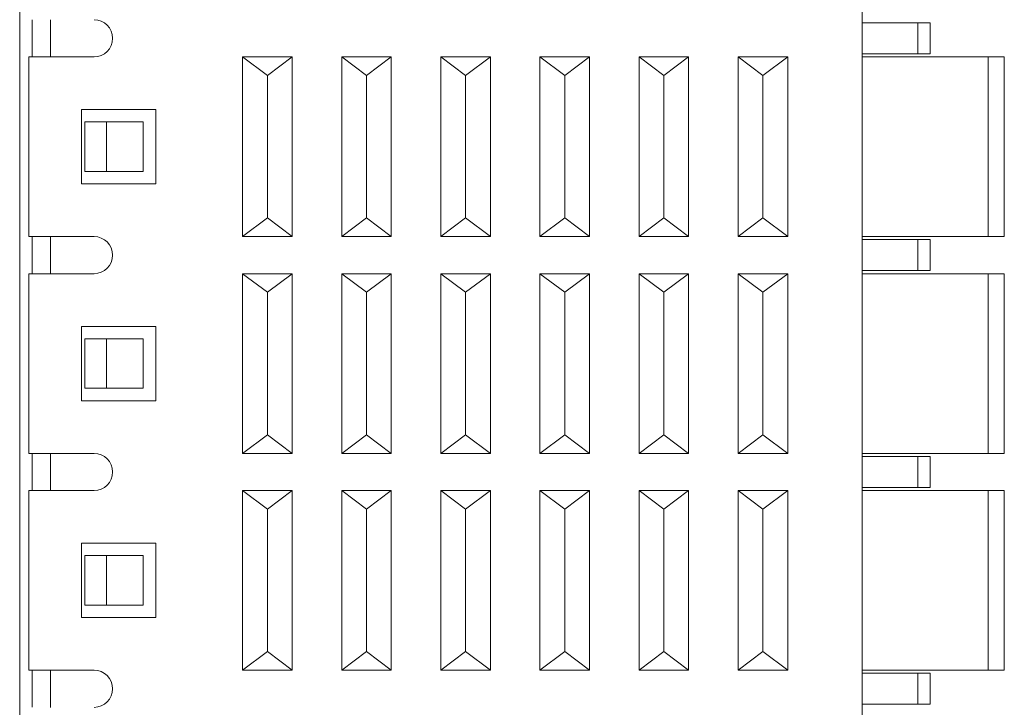
# Model space of a CAD drawing. Units: millimetres. Extents: x 1250 to 2292, y 3250 to 4596.
# Drawn here: x 1372 to 1388, y 4345 to 4356 of the extents above; entities that cross this region are included whole.
import ezdxf

# ---------------------------------------------------------------- set-up
doc = ezdxf.new("R2010")
doc.units = ezdxf.units.MM
doc.layers.add('1', color=7, linetype='Continuous', lineweight=18)

msp = doc.modelspace()

# ---------------------------------------------------------------- linework, layer by layer
at = {"layer": '1', "color": 7, "linetype": 'Continuous'}
for p, q in [((1385.5, 4363.323), (1385.5, 4327.523)), ((1385.5, 4363.323), (1385.5, 4327.523)), ((1371.9, 4328.248), (1371.9, 4362.598)), ((1371.9, 4328.248), (1371.9, 4362.598)), ((1372.1, 4356.223), (1372.1, 4355.623)), ((1372.1, 4356.223), (1372.1, 4355.623)), ((1372.4, 4356.223), (1372.4, 4355.623)), ((1372.4, 4356.223), (1372.4, 4355.623)), ((1385.5, 4356.173), (1386.403, 4356.173)), ((1385.5, 4356.173), (1386.403, 4356.173)), ((1386.403, 4356.173), (1386.6, 4356.173)), ((1386.403, 4356.173), (1386.6, 4356.173)), ((1386.6, 4356.173), (1386.6, 4355.673)), ((1386.6, 4356.173), (1386.6, 4355.673)), ((1372.05, 4355.623), (1373.1, 4355.623)), ((1372.05, 4355.623), (1372.05, 4352.723)), ((1372.05, 4355.623), (1373.1, 4355.623)), ((1372.05, 4355.623), (1372.05, 4352.723)), ((1375.5, 4355.623), (1376.3, 4355.623)), ((1375.9, 4355.323), (1375.5, 4355.623)), ((1375.5, 4355.623), (1375.5, 4352.723)), ((1375.9, 4355.323), (1375.5, 4355.623)), ((1375.5, 4355.623), (1376.3, 4355.623)), ((1375.5, 4355.623), (1375.5, 4352.723)), ((1376.3, 4355.623), (1375.9, 4355.323)), ((1376.3, 4355.623), (1375.9, 4355.323)), ((1376.3, 4355.623), (1376.3, 4352.723)), ((1376.3, 4355.623), (1376.3, 4352.723)), ((1377.1, 4355.623), (1377.1, 4352.723)), ((1377.1, 4355.623), (1377.9, 4355.623)), ((1377.5, 4355.323), (1377.1, 4355.623)), ((1377.1, 4355.623), (1377.1, 4352.723)), ((1377.5, 4355.323), (1377.1, 4355.623)), ((1377.1, 4355.623), (1377.9, 4355.623)), ((1377.9, 4355.623), (1377.5, 4355.323)), ((1377.9, 4355.623), (1377.5, 4355.323)), ((1377.9, 4355.623), (1377.9, 4352.723)), ((1377.9, 4355.623), (1377.9, 4352.723)), ((1378.7, 4355.623), (1378.7, 4352.723)), ((1379.1, 4355.323), (1378.7, 4355.623)), ((1378.7, 4355.623), (1379.5, 4355.623)), ((1378.7, 4355.623), (1378.7, 4352.723)), ((1378.7, 4355.623), (1379.5, 4355.623)), ((1379.1, 4355.323), (1378.7, 4355.623)), ((1379.5, 4355.623), (1379.1, 4355.323)), ((1379.5, 4355.623), (1379.1, 4355.323)), ((1379.5, 4355.623), (1379.5, 4352.723)), ((1379.5, 4355.623), (1379.5, 4352.723)), ((1380.3, 4355.623), (1380.3, 4352.723)), ((1380.3, 4355.623), (1381.1, 4355.623)), ((1380.7, 4355.323), (1380.3, 4355.623)), ((1380.3, 4355.623), (1381.1, 4355.623)), ((1380.7, 4355.323), (1380.3, 4355.623)), ((1380.3, 4355.623), (1380.3, 4352.723)), ((1381.1, 4355.623), (1380.7, 4355.323)), ((1381.1, 4355.623), (1380.7, 4355.323)), ((1381.1, 4355.623), (1381.1, 4352.723)), ((1381.1, 4355.623), (1381.1, 4352.723)), ((1381.9, 4355.623), (1382.7, 4355.623)), ((1382.3, 4355.323), (1381.9, 4355.623)), ((1381.9, 4355.623), (1381.9, 4352.723)), ((1381.9, 4355.623), (1381.9, 4352.723)), ((1381.9, 4355.623), (1382.7, 4355.623)), ((1382.3, 4355.323), (1381.9, 4355.623)), ((1382.7, 4355.623), (1382.3, 4355.323)), ((1382.7, 4355.623), (1382.3, 4355.323)), ((1382.7, 4355.623), (1382.7, 4352.723)), ((1382.7, 4355.623), (1382.7, 4352.723)), ((1383.5, 4355.623), (1383.5, 4352.723)), ((1383.9, 4355.323), (1383.5, 4355.623)), ((1383.5, 4355.623), (1384.3, 4355.623)), ((1383.5, 4355.623), (1384.3, 4355.623)), ((1383.9, 4355.323), (1383.5, 4355.623)), ((1383.5, 4355.623), (1383.5, 4352.723)), ((1384.3, 4355.623), (1383.9, 4355.323)), ((1384.3, 4355.623), (1383.9, 4355.323)), ((1384.3, 4355.623), (1384.3, 4352.723)), ((1384.3, 4355.623), (1384.3, 4352.723)), ((1385.5, 4355.673), (1386.403, 4355.673)), ((1385.5, 4355.673), (1386.403, 4355.673)), ((1385.5, 4355.623), (1387.537, 4355.623)), ((1385.5, 4355.623), (1387.537, 4355.623)), ((1386.6, 4355.673), (1386.403, 4355.673)), ((1386.6, 4355.673), (1386.403, 4355.673)), ((1387.537, 4355.623), (1387.797, 4355.623)), ((1387.537, 4355.623), (1387.797, 4355.623)), ((1387.797, 4355.623), (1387.797, 4352.723)), ((1375.9, 4353.023), (1375.9, 4355.323)), ((1375.9, 4353.023), (1375.9, 4355.323)), ((1377.5, 4353.023), (1377.5, 4355.323)), ((1377.5, 4353.023), (1377.5, 4355.323)), ((1379.1, 4353.023), (1379.1, 4355.323)), ((1379.1, 4353.023), (1379.1, 4355.323)), ((1380.7, 4353.023), (1380.7, 4355.323)), ((1380.7, 4353.023), (1380.7, 4355.323)), ((1382.3, 4353.023), (1382.3, 4355.323)), ((1382.3, 4353.023), (1382.3, 4355.323)), ((1383.9, 4353.023), (1383.9, 4355.323)), ((1383.9, 4353.023), (1383.9, 4355.323)), ((1374.1, 4354.773), (1372.9, 4354.773)), ((1372.9, 4353.573), (1372.9, 4354.773)), ((1372.9, 4353.573), (1372.9, 4354.773)), ((1374.1, 4354.773), (1372.9, 4354.773)), ((1374.1, 4353.573), (1374.1, 4354.773)), ((1374.1, 4353.573), (1374.1, 4354.773)), ((1372.95, 4354.573), (1373.3, 4354.573)), ((1372.95, 4353.773), (1372.95, 4354.573)), ((1372.95, 4353.773), (1372.95, 4354.573)), ((1372.95, 4354.573), (1373.3, 4354.573)), ((1373.3, 4353.773), (1373.3, 4354.573)), ((1373.3, 4354.573), (1373.896, 4354.573)), ((1373.3, 4353.773), (1373.3, 4354.573)), ((1373.3, 4354.573), (1373.896, 4354.573)), ((1373.896, 4353.773), (1373.896, 4354.573)), ((1373.896, 4353.773), (1373.896, 4354.573)), ((1372.95, 4353.773), (1373.3, 4353.773)), ((1372.95, 4353.773), (1373.3, 4353.773)), ((1373.3, 4353.773), (1373.896, 4353.773)), ((1373.3, 4353.773), (1373.896, 4353.773)), ((1374.1, 4353.573), (1372.9, 4353.573)), ((1374.1, 4353.573), (1372.9, 4353.573)), ((1375.5, 4352.723), (1375.9, 4353.023)), ((1375.5, 4352.723), (1375.9, 4353.023)), ((1375.9, 4353.023), (1376.3, 4352.723)), ((1375.9, 4353.023), (1376.3, 4352.723)), ((1377.1, 4352.723), (1377.5, 4353.023)), ((1377.1, 4352.723), (1377.5, 4353.023)), ((1377.5, 4353.023), (1377.9, 4352.723)), ((1377.5, 4353.023), (1377.9, 4352.723)), ((1378.7, 4352.723), (1379.1, 4353.023)), ((1378.7, 4352.723), (1379.1, 4353.023)), ((1379.1, 4353.023), (1379.5, 4352.723)), ((1379.1, 4353.023), (1379.5, 4352.723)), ((1380.3, 4352.723), (1380.7, 4353.023)), ((1380.3, 4352.723), (1380.7, 4353.023)), ((1380.7, 4353.023), (1381.1, 4352.723)), ((1380.7, 4353.023), (1381.1, 4352.723)), ((1381.9, 4352.723), (1382.3, 4353.023)), ((1381.9, 4352.723), (1382.3, 4353.023)), ((1382.3, 4353.023), (1382.7, 4352.723)), ((1382.3, 4353.023), (1382.7, 4352.723)), ((1383.5, 4352.723), (1383.9, 4353.023)), ((1383.5, 4352.723), (1383.9, 4353.023)), ((1383.9, 4353.023), (1384.3, 4352.723)), ((1383.9, 4353.023), (1384.3, 4352.723)), ((1373.1, 4352.723), (1372.05, 4352.723)), ((1373.1, 4352.723), (1372.05, 4352.723)), ((1372.1, 4352.723), (1372.1, 4352.123)), ((1372.1, 4352.723), (1372.1, 4352.123)), ((1372.4, 4352.723), (1372.4, 4352.123)), ((1372.4, 4352.723), (1372.4, 4352.123)), ((1376.3, 4352.723), (1375.5, 4352.723)), ((1376.3, 4352.723), (1375.5, 4352.723)), ((1377.9, 4352.723), (1377.1, 4352.723)), ((1377.9, 4352.723), (1377.1, 4352.723)), ((1379.5, 4352.723), (1378.7, 4352.723)), ((1379.5, 4352.723), (1378.7, 4352.723)), ((1381.1, 4352.723), (1380.3, 4352.723)), ((1381.1, 4352.723), (1380.3, 4352.723)), ((1382.7, 4352.723), (1381.9, 4352.723)), ((1382.7, 4352.723), (1381.9, 4352.723)), ((1384.3, 4352.723), (1383.5, 4352.723)), ((1384.3, 4352.723), (1383.5, 4352.723)), ((1385.5, 4352.723), (1387.537, 4352.723)), ((1385.5, 4352.723), (1387.537, 4352.723)), ((1387.797, 4352.723), (1387.537, 4352.723)), ((1387.797, 4352.723), (1387.537, 4352.723)), ((1385.5, 4352.673), (1386.403, 4352.673)), ((1385.5, 4352.673), (1386.403, 4352.673)), ((1386.403, 4352.673), (1386.6, 4352.673)), ((1386.403, 4352.673), (1386.6, 4352.673)), ((1386.6, 4352.673), (1386.6, 4352.173)), ((1386.6, 4352.673), (1386.6, 4352.173)), ((1372.05, 4352.123), (1373.1, 4352.123)), ((1372.05, 4352.123), (1372.05, 4349.223)), ((1372.05, 4352.123), (1373.1, 4352.123)), ((1372.05, 4352.123), (1372.05, 4349.223)), ((1375.9, 4351.823), (1375.5, 4352.123)), ((1375.5, 4352.123), (1376.3, 4352.123)), ((1375.5, 4352.123), (1375.5, 4349.223)), ((1375.9, 4351.823), (1375.5, 4352.123)), ((1375.5, 4352.123), (1375.5, 4349.223)), ((1375.5, 4352.123), (1376.3, 4352.123)), ((1376.3, 4352.123), (1375.9, 4351.823)), ((1376.3, 4352.123), (1375.9, 4351.823)), ((1376.3, 4352.123), (1376.3, 4349.223)), ((1376.3, 4352.123), (1376.3, 4349.223)), ((1377.1, 4352.123), (1377.9, 4352.123)), ((1377.1, 4352.123), (1377.1, 4349.223)), ((1377.5, 4351.823), (1377.1, 4352.123)), ((1377.1, 4352.123), (1377.1, 4349.223)), ((1377.1, 4352.123), (1377.9, 4352.123)), ((1377.5, 4351.823), (1377.1, 4352.123)), ((1377.9, 4352.123), (1377.5, 4351.823)), ((1377.9, 4352.123), (1377.5, 4351.823)), ((1377.9, 4352.123), (1377.9, 4349.223)), ((1377.9, 4352.123), (1377.9, 4349.223)), ((1378.7, 4352.123), (1378.7, 4349.223)), ((1378.7, 4352.123), (1379.5, 4352.123)), ((1379.1, 4351.823), (1378.7, 4352.123)), ((1379.1, 4351.823), (1378.7, 4352.123)), ((1378.7, 4352.123), (1379.5, 4352.123)), ((1378.7, 4352.123), (1378.7, 4349.223)), ((1379.5, 4352.123), (1379.1, 4351.823)), ((1379.5, 4352.123), (1379.1, 4351.823)), ((1379.5, 4352.123), (1379.5, 4349.223)), ((1379.5, 4352.123), (1379.5, 4349.223)), ((1380.3, 4352.123), (1381.1, 4352.123)), ((1380.3, 4352.123), (1380.3, 4349.223)), ((1380.7, 4351.823), (1380.3, 4352.123)), ((1380.3, 4352.123), (1380.3, 4349.223)), ((1380.7, 4351.823), (1380.3, 4352.123)), ((1380.3, 4352.123), (1381.1, 4352.123)), ((1381.1, 4352.123), (1380.7, 4351.823)), ((1381.1, 4352.123), (1380.7, 4351.823)), ((1381.1, 4352.123), (1381.1, 4349.223)), ((1381.1, 4352.123), (1381.1, 4349.223)), ((1381.9, 4352.123), (1382.7, 4352.123)), ((1382.3, 4351.823), (1381.9, 4352.123)), ((1381.9, 4352.123), (1381.9, 4349.223)), ((1381.9, 4352.123), (1382.7, 4352.123)), ((1382.3, 4351.823), (1381.9, 4352.123)), ((1381.9, 4352.123), (1381.9, 4349.223)), ((1382.7, 4352.123), (1382.3, 4351.823)), ((1382.7, 4352.123), (1382.3, 4351.823)), ((1382.7, 4352.123), (1382.7, 4349.223)), ((1382.7, 4352.123), (1382.7, 4349.223)), ((1383.5, 4352.123), (1383.5, 4349.223)), ((1383.5, 4352.123), (1384.3, 4352.123)), ((1383.9, 4351.823), (1383.5, 4352.123)), ((1383.5, 4352.123), (1384.3, 4352.123)), ((1383.9, 4351.823), (1383.5, 4352.123)), ((1383.5, 4352.123), (1383.5, 4349.223)), ((1384.3, 4352.123), (1383.9, 4351.823)), ((1384.3, 4352.123), (1383.9, 4351.823)), ((1384.3, 4352.123), (1384.3, 4349.223)), ((1384.3, 4352.123), (1384.3, 4349.223)), ((1385.5, 4352.173), (1386.403, 4352.173)), ((1385.5, 4352.173), (1386.403, 4352.173)), ((1385.5, 4352.123), (1387.537, 4352.123)), ((1385.5, 4352.123), (1387.537, 4352.123)), ((1386.6, 4352.173), (1386.403, 4352.173)), ((1386.6, 4352.173), (1386.403, 4352.173)), ((1387.537, 4352.123), (1387.797, 4352.123)), ((1387.537, 4352.123), (1387.797, 4352.123)), ((1387.797, 4352.123), (1387.797, 4349.223)), ((1375.9, 4349.523), (1375.9, 4351.823)), ((1375.9, 4349.523), (1375.9, 4351.823)), ((1377.5, 4349.523), (1377.5, 4351.823)), ((1377.5, 4349.523), (1377.5, 4351.823)), ((1379.1, 4349.523), (1379.1, 4351.823)), ((1379.1, 4349.523), (1379.1, 4351.823)), ((1380.7, 4349.523), (1380.7, 4351.823)), ((1380.7, 4349.523), (1380.7, 4351.823)), ((1382.3, 4349.523), (1382.3, 4351.823)), ((1382.3, 4349.523), (1382.3, 4351.823)), ((1383.9, 4349.523), (1383.9, 4351.823)), ((1383.9, 4349.523), (1383.9, 4351.823)), ((1374.1, 4351.273), (1372.9, 4351.273)), ((1372.9, 4350.073), (1372.9, 4351.273)), ((1374.1, 4351.273), (1372.9, 4351.273)), ((1372.9, 4350.073), (1372.9, 4351.273)), ((1374.1, 4350.073), (1374.1, 4351.273)), ((1374.1, 4350.073), (1374.1, 4351.273)), ((1372.95, 4351.073), (1373.3, 4351.073)), ((1372.95, 4350.273), (1372.95, 4351.073)), ((1372.95, 4351.073), (1373.3, 4351.073)), ((1372.95, 4350.273), (1372.95, 4351.073)), ((1373.3, 4350.273), (1373.3, 4351.073)), ((1373.3, 4351.073), (1373.896, 4351.073)), ((1373.3, 4350.273), (1373.3, 4351.073)), ((1373.3, 4351.073), (1373.896, 4351.073)), ((1373.896, 4350.273), (1373.896, 4351.073)), ((1373.896, 4350.273), (1373.896, 4351.073)), ((1372.95, 4350.273), (1373.3, 4350.273)), ((1372.95, 4350.273), (1373.3, 4350.273)), ((1373.3, 4350.273), (1373.896, 4350.273)), ((1373.3, 4350.273), (1373.896, 4350.273)), ((1374.1, 4350.073), (1372.9, 4350.073)), ((1374.1, 4350.073), (1372.9, 4350.073)), ((1375.5, 4349.223), (1375.9, 4349.523)), ((1375.5, 4349.223), (1375.9, 4349.523)), ((1375.9, 4349.523), (1376.3, 4349.223)), ((1375.9, 4349.523), (1376.3, 4349.223)), ((1377.1, 4349.223), (1377.5, 4349.523)), ((1377.1, 4349.223), (1377.5, 4349.523)), ((1377.5, 4349.523), (1377.9, 4349.223)), ((1377.5, 4349.523), (1377.9, 4349.223)), ((1378.7, 4349.223), (1379.1, 4349.523)), ((1378.7, 4349.223), (1379.1, 4349.523)), ((1379.1, 4349.523), (1379.5, 4349.223)), ((1379.1, 4349.523), (1379.5, 4349.223)), ((1380.3, 4349.223), (1380.7, 4349.523)), ((1380.3, 4349.223), (1380.7, 4349.523)), ((1380.7, 4349.523), (1381.1, 4349.223)), ((1380.7, 4349.523), (1381.1, 4349.223)), ((1381.9, 4349.223), (1382.3, 4349.523)), ((1381.9, 4349.223), (1382.3, 4349.523)), ((1382.3, 4349.523), (1382.7, 4349.223)), ((1382.3, 4349.523), (1382.7, 4349.223)), ((1383.5, 4349.223), (1383.9, 4349.523)), ((1383.5, 4349.223), (1383.9, 4349.523)), ((1383.9, 4349.523), (1384.3, 4349.223)), ((1383.9, 4349.523), (1384.3, 4349.223)), ((1373.1, 4349.223), (1372.05, 4349.223)), ((1373.1, 4349.223), (1372.05, 4349.223)), ((1372.1, 4349.223), (1372.1, 4348.623)), ((1372.1, 4349.223), (1372.1, 4348.623)), ((1372.4, 4349.223), (1372.4, 4348.623)), ((1372.4, 4349.223), (1372.4, 4348.623)), ((1376.3, 4349.223), (1375.5, 4349.223)), ((1376.3, 4349.223), (1375.5, 4349.223)), ((1377.9, 4349.223), (1377.1, 4349.223)), ((1377.9, 4349.223), (1377.1, 4349.223)), ((1379.5, 4349.223), (1378.7, 4349.223)), ((1379.5, 4349.223), (1378.7, 4349.223)), ((1381.1, 4349.223), (1380.3, 4349.223)), ((1381.1, 4349.223), (1380.3, 4349.223)), ((1382.7, 4349.223), (1381.9, 4349.223)), ((1382.7, 4349.223), (1381.9, 4349.223)), ((1384.3, 4349.223), (1383.5, 4349.223)), ((1384.3, 4349.223), (1383.5, 4349.223)), ((1385.5, 4349.223), (1387.537, 4349.223)), ((1385.5, 4349.223), (1387.537, 4349.223)), ((1387.797, 4349.223), (1387.537, 4349.223)), ((1387.797, 4349.223), (1387.537, 4349.223)), ((1385.5, 4349.173), (1386.403, 4349.173)), ((1385.5, 4349.173), (1386.403, 4349.173)), ((1386.403, 4349.173), (1386.6, 4349.173)), ((1386.403, 4349.173), (1386.6, 4349.173)), ((1386.6, 4349.173), (1386.6, 4348.673)), ((1386.6, 4349.173), (1386.6, 4348.673)), ((1372.05, 4348.623), (1372.05, 4345.723)), ((1372.05, 4348.623), (1373.1, 4348.623)), ((1372.05, 4348.623), (1373.1, 4348.623)), ((1372.05, 4348.623), (1372.05, 4345.723)), ((1375.9, 4348.323), (1375.5, 4348.623)), ((1375.5, 4348.623), (1375.5, 4345.723)), ((1375.5, 4348.623), (1376.3, 4348.623)), ((1375.5, 4348.623), (1375.5, 4345.723)), ((1375.5, 4348.623), (1376.3, 4348.623)), ((1375.9, 4348.323), (1375.5, 4348.623)), ((1376.3, 4348.623), (1375.9, 4348.323)), ((1376.3, 4348.623), (1375.9, 4348.323)), ((1376.3, 4348.623), (1376.3, 4345.723)), ((1376.3, 4348.623), (1376.3, 4345.723)), ((1377.5, 4348.323), (1377.1, 4348.623)), ((1377.1, 4348.623), (1377.1, 4345.723)), ((1377.1, 4348.623), (1377.9, 4348.623)), ((1377.1, 4348.623), (1377.9, 4348.623)), ((1377.5, 4348.323), (1377.1, 4348.623)), ((1377.1, 4348.623), (1377.1, 4345.723)), ((1377.9, 4348.623), (1377.5, 4348.323)), ((1377.9, 4348.623), (1377.5, 4348.323)), ((1377.9, 4348.623), (1377.9, 4345.723)), ((1377.9, 4348.623), (1377.9, 4345.723)), ((1378.7, 4348.623), (1379.5, 4348.623)), ((1378.7, 4348.623), (1378.7, 4345.723)), ((1379.1, 4348.323), (1378.7, 4348.623)), ((1378.7, 4348.623), (1379.5, 4348.623)), ((1378.7, 4348.623), (1378.7, 4345.723)), ((1379.1, 4348.323), (1378.7, 4348.623)), ((1379.5, 4348.623), (1379.1, 4348.323)), ((1379.5, 4348.623), (1379.1, 4348.323)), ((1379.5, 4348.623), (1379.5, 4345.723)), ((1379.5, 4348.623), (1379.5, 4345.723)), ((1380.3, 4348.623), (1380.3, 4345.723)), ((1380.7, 4348.323), (1380.3, 4348.623)), ((1380.3, 4348.623), (1381.1, 4348.623)), ((1380.7, 4348.323), (1380.3, 4348.623)), ((1380.3, 4348.623), (1380.3, 4345.723)), ((1380.3, 4348.623), (1381.1, 4348.623)), ((1381.1, 4348.623), (1380.7, 4348.323)), ((1381.1, 4348.623), (1380.7, 4348.323)), ((1381.1, 4348.623), (1381.1, 4345.723)), ((1381.1, 4348.623), (1381.1, 4345.723)), ((1381.9, 4348.623), (1382.7, 4348.623)), ((1382.3, 4348.323), (1381.9, 4348.623)), ((1381.9, 4348.623), (1381.9, 4345.723)), ((1381.9, 4348.623), (1381.9, 4345.723)), ((1381.9, 4348.623), (1382.7, 4348.623)), ((1382.3, 4348.323), (1381.9, 4348.623)), ((1382.7, 4348.623), (1382.3, 4348.323)), ((1382.7, 4348.623), (1382.3, 4348.323)), ((1382.7, 4348.623), (1382.7, 4345.723)), ((1382.7, 4348.623), (1382.7, 4345.723)), ((1383.5, 4348.623), (1383.5, 4345.723)), ((1383.5, 4348.623), (1384.3, 4348.623)), ((1383.9, 4348.323), (1383.5, 4348.623)), ((1383.5, 4348.623), (1383.5, 4345.723)), ((1383.9, 4348.323), (1383.5, 4348.623)), ((1383.5, 4348.623), (1384.3, 4348.623)), ((1384.3, 4348.623), (1383.9, 4348.323)), ((1384.3, 4348.623), (1383.9, 4348.323)), ((1384.3, 4348.623), (1384.3, 4345.723)), ((1384.3, 4348.623), (1384.3, 4345.723)), ((1385.5, 4348.673), (1386.403, 4348.673)), ((1385.5, 4348.673), (1386.403, 4348.673)), ((1385.5, 4348.623), (1387.537, 4348.623)), ((1385.5, 4348.623), (1387.537, 4348.623)), ((1386.6, 4348.673), (1386.403, 4348.673)), ((1386.6, 4348.673), (1386.403, 4348.673)), ((1387.537, 4348.623), (1387.797, 4348.623)), ((1387.537, 4348.623), (1387.797, 4348.623)), ((1387.797, 4348.623), (1387.797, 4345.723)), ((1375.9, 4346.023), (1375.9, 4348.323)), ((1375.9, 4346.023), (1375.9, 4348.323)), ((1377.5, 4346.023), (1377.5, 4348.323)), ((1377.5, 4346.023), (1377.5, 4348.323)), ((1379.1, 4346.023), (1379.1, 4348.323)), ((1379.1, 4346.023), (1379.1, 4348.323)), ((1380.7, 4346.023), (1380.7, 4348.323)), ((1380.7, 4346.023), (1380.7, 4348.323)), ((1382.3, 4346.023), (1382.3, 4348.323)), ((1382.3, 4346.023), (1382.3, 4348.323)), ((1383.9, 4346.023), (1383.9, 4348.323)), ((1383.9, 4346.023), (1383.9, 4348.323)), ((1374.1, 4347.773), (1372.9, 4347.773)), ((1372.9, 4346.573), (1372.9, 4347.773)), ((1374.1, 4347.773), (1372.9, 4347.773)), ((1372.9, 4346.573), (1372.9, 4347.773)), ((1374.1, 4346.573), (1374.1, 4347.773)), ((1374.1, 4346.573), (1374.1, 4347.773)), ((1372.95, 4347.573), (1373.3, 4347.573)), ((1372.95, 4346.773), (1372.95, 4347.573)), ((1372.95, 4347.573), (1373.3, 4347.573)), ((1372.95, 4346.773), (1372.95, 4347.573)), ((1373.3, 4346.773), (1373.3, 4347.573)), ((1373.3, 4347.573), (1373.896, 4347.573)), ((1373.3, 4347.573), (1373.896, 4347.573)), ((1373.3, 4346.773), (1373.3, 4347.573)), ((1373.896, 4346.773), (1373.896, 4347.573)), ((1373.896, 4346.773), (1373.896, 4347.573)), ((1372.95, 4346.773), (1373.3, 4346.773)), ((1372.95, 4346.773), (1373.3, 4346.773)), ((1373.3, 4346.773), (1373.896, 4346.773)), ((1373.3, 4346.773), (1373.896, 4346.773)), ((1374.1, 4346.573), (1372.9, 4346.573)), ((1374.1, 4346.573), (1372.9, 4346.573)), ((1375.5, 4345.723), (1375.9, 4346.023)), ((1375.5, 4345.723), (1375.9, 4346.023)), ((1375.9, 4346.023), (1376.3, 4345.723)), ((1375.9, 4346.023), (1376.3, 4345.723)), ((1377.1, 4345.723), (1377.5, 4346.023)), ((1377.1, 4345.723), (1377.5, 4346.023)), ((1377.5, 4346.023), (1377.9, 4345.723)), ((1377.5, 4346.023), (1377.9, 4345.723)), ((1378.7, 4345.723), (1379.1, 4346.023)), ((1378.7, 4345.723), (1379.1, 4346.023)), ((1379.1, 4346.023), (1379.5, 4345.723)), ((1379.1, 4346.023), (1379.5, 4345.723)), ((1380.3, 4345.723), (1380.7, 4346.023)), ((1380.3, 4345.723), (1380.7, 4346.023)), ((1380.7, 4346.023), (1381.1, 4345.723)), ((1380.7, 4346.023), (1381.1, 4345.723)), ((1381.9, 4345.723), (1382.3, 4346.023)), ((1381.9, 4345.723), (1382.3, 4346.023)), ((1382.3, 4346.023), (1382.7, 4345.723)), ((1382.3, 4346.023), (1382.7, 4345.723)), ((1383.5, 4345.723), (1383.9, 4346.023)), ((1383.5, 4345.723), (1383.9, 4346.023)), ((1383.9, 4346.023), (1384.3, 4345.723)), ((1383.9, 4346.023), (1384.3, 4345.723)), ((1373.1, 4345.723), (1372.05, 4345.723)), ((1373.1, 4345.723), (1372.05, 4345.723)), ((1372.1, 4345.723), (1372.1, 4345.124)), ((1372.1, 4345.723), (1372.1, 4345.124)), ((1372.4, 4345.723), (1372.4, 4345.123)), ((1372.4, 4345.723), (1372.4, 4345.123)), ((1376.3, 4345.723), (1375.5, 4345.723)), ((1376.3, 4345.723), (1375.5, 4345.723)), ((1377.9, 4345.723), (1377.1, 4345.723)), ((1377.9, 4345.723), (1377.1, 4345.723)), ((1379.5, 4345.723), (1378.7, 4345.723)), ((1379.5, 4345.723), (1378.7, 4345.723)), ((1381.1, 4345.723), (1380.3, 4345.723)), ((1381.1, 4345.723), (1380.3, 4345.723)), ((1382.7, 4345.723), (1381.9, 4345.723)), ((1382.7, 4345.723), (1381.9, 4345.723)), ((1384.3, 4345.723), (1383.5, 4345.723)), ((1384.3, 4345.723), (1383.5, 4345.723)), ((1385.5, 4345.723), (1387.537, 4345.723)), ((1385.5, 4345.723), (1387.537, 4345.723)), ((1387.797, 4345.723), (1387.537, 4345.723)), ((1387.797, 4345.723), (1387.537, 4345.723)), ((1385.5, 4345.673), (1386.403, 4345.673)), ((1385.5, 4345.673), (1386.403, 4345.673)), ((1386.403, 4345.673), (1386.6, 4345.673)), ((1386.403, 4345.673), (1386.6, 4345.673)), ((1386.6, 4345.673), (1386.6, 4345.173)), ((1386.6, 4345.673), (1386.6, 4345.173)), ((1385.5, 4345.173), (1386.403, 4345.173)), ((1385.5, 4345.173), (1386.403, 4345.173)), ((1386.6, 4345.173), (1386.403, 4345.173)), ((1386.6, 4345.173), (1386.403, 4345.173))]:
    msp.add_line(p, q, dxfattribs=at)
at = {"layer": '1', "color": 7, "linetype": 'Continuous', "lineweight": 5}
for p, q in [((1386.403, 4355.673), (1386.403, 4356.173)), ((1386.403, 4355.673), (1386.403, 4356.173)), ((1387.537, 4355.623), (1387.537, 4352.723)), ((1387.537, 4355.623), (1387.537, 4352.723)), ((1387.797, 4352.723), (1387.797, 4355.623)), ((1387.797, 4352.723), (1387.797, 4355.623)), ((1386.403, 4352.173), (1386.403, 4352.673)), ((1386.403, 4352.173), (1386.403, 4352.673)), ((1387.537, 4352.123), (1387.537, 4349.223)), ((1387.537, 4352.123), (1387.537, 4349.223)), ((1387.797, 4349.223), (1387.797, 4352.123)), ((1387.797, 4349.223), (1387.797, 4352.123)), ((1386.403, 4348.673), (1386.403, 4349.173)), ((1386.403, 4348.673), (1386.403, 4349.173)), ((1387.537, 4348.623), (1387.537, 4345.723)), ((1387.537, 4348.623), (1387.537, 4345.723)), ((1387.797, 4345.723), (1387.797, 4348.623)), ((1387.797, 4345.723), (1387.797, 4348.623)), ((1386.403, 4345.173), (1386.403, 4345.673)), ((1386.403, 4345.173), (1386.403, 4345.673))]:
    msp.add_line(p, q, dxfattribs=at)
at = {"layer": '1', "color": 7, "linetype": 'Continuous', "extrusion": (0, 0, -1)}
for centre in [(-1373.1, 4355.923), (-1373.1, 4355.923), (-1373.1, 4352.423), (-1373.1, 4352.423), (-1373.1, 4348.923), (-1373.1, 4348.923), (-1373.1, 4345.423), (-1373.1, 4345.423)]:
    msp.add_arc(centre, 0.3, 90, 270, dxfattribs=at)

doc.saveas('drawing.dxf')
